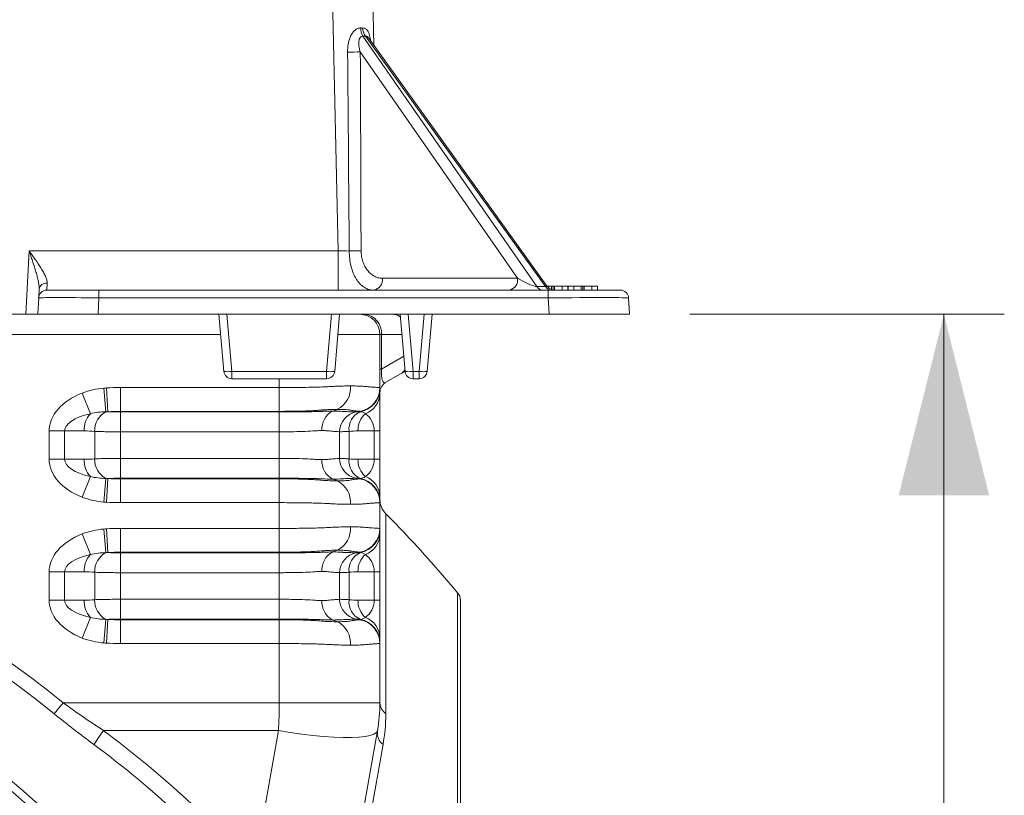
# Model space of a CAD drawing. Units: millimetres. Extents: x 1664 to 7808, y 1129 to 9485.
# Drawn here: x 5055 to 5300, y 7043 to 7236 of the extents above; entities that cross this region are included whole.
import ezdxf

# ---------------------------------------------------------------- set-up
doc = ezdxf.new("R2010")
doc.units = ezdxf.units.MM
doc.linetypes.add('SLD-Solid', pattern=[0])
doc.layers.add('ACO_DRAINAGE', color=7, linetype='SLD-Solid', lineweight=25)

# ---------------------------------------------------------------- blocks, each defined once
blk = doc.blocks.new('ACO - 32972 - FRONT')
at = {"layer": 'ACO_DRAINAGE', "linetype": 'SLD-Solid', "lineweight": 0}
for p, q in [((209.65, 1008.98), (207.75, 1093.2)), ((217.75, 1093.2), (218.5, 1059.99)), ((215.79, 1062.3), (259.02, 1000.08)), ((261.15, 1000.08), (216.39, 1062.3)), ((261.33, 1000.45), (217.21, 1061.78)), ((217.22, 1061.77), (217.21, 1061.77)), ((254.21, 1002.15), (215.13, 1058.4)), ((132.83, 1008.98), (132, 993.2)), ((132.83, 1008.98), (209.65, 1008.98)), ((209.65, 1008.98), (209.65, 999.2)), ((137.32, 1000.96), (137.21, 999.2)), ((220.59, 1002.15), (254.21, 1002.15)), ((135.22, 997.31), (135.33, 999.41)), ((137.21, 999.2), (150.19, 999.2)), ((150.19, 999.2), (261.81, 999.2)), ((150.19, 999.2), (150.19, 997.31)), ((259.02, 1000.08), (261.15, 1000.08)), ((262.65, 1000.2), (261.53, 1000.2)), ((261.81, 999.2), (261.81, 997.31)), ((261.81, 999.2), (279.79, 999.2)), ((262.65, 1000.2), (262.65, 999.42)), ((263.02, 1000.2), (263.02, 999.3)), ((265.3, 1000.2), (263.35, 1000.2)), ((263.35, 1000.2), (263.35, 999.23)), ((265.3, 1000.2), (265.3, 999.2)), ((266.66, 1000.2), (265.3, 1000.2)), ((266.66, 1000.2), (266.66, 999.2)), ((266.76, 1000.2), (266.76, 999.2)), ((268.14, 1000.2), (266.76, 1000.2)), ((268.14, 1000.2), (268.14, 999.2)), ((270.03, 1000.2), (268.14, 1000.2)), ((270.03, 1000.2), (270.03, 999.2)), ((270.41, 1000.2), (270.41, 999.2)), ((270.74, 1000.2), (270.74, 999.2)), ((272.68, 1000.2), (270.74, 1000.2)), ((272.68, 1000.2), (272.68, 999.2)), ((274.05, 1000.2), (272.68, 1000.2)), ((274.05, 1000.2), (274.05, 999.2)), ((135.22, 997.31), (135, 993.2)), ((149.98, 993.2), (150.19, 997.31)), ((261.81, 997.31), (150.19, 997.31)), ((262.03, 993.2), (261.81, 997.31)), ((281.78, 997.31), (282, 993.2)), ((100, 993.2), (132, 993.2)), ((132, 993.2), (135, 993.2)), ((135, 993.2), (149.98, 993.2)), ((149.98, 993.2), (262.03, 993.2)), ((181.24, 979.03), (180, 993.2)), ((181.99, 993.2), (183.23, 979.03)), ((206.77, 979.03), (208.01, 993.2)), ((210, 993.2), (208.76, 979.03)), ((226.24, 979.03), (225, 993.2)), ((226.99, 993.2), (228.23, 979.03)), ((229.77, 979.03), (231.01, 993.2)), ((233, 993.2), (231.76, 979.03)), ((282, 993.2), (262.03, 993.2)), ((180.44, 988.2), (110.8, 988.2)), ((220, 988.2), (209.56, 988.2)), ((220, 988.2), (220, 975)), ((220.4, 988.2), (220, 988.2)), ((220.4, 988.2), (220.4, 979.59)), ((225.44, 988.2), (220.4, 988.2)), ((220.4, 979.59), (225.91, 982.77)), ((183.23, 979.03), (206.77, 979.03)), ((183.23, 979.03), (183.23, 977.2)), ((206.77, 979.03), (206.77, 977.2)), ((220.4, 979.59), (220, 979.59)), ((226.24, 979.03), (225.12, 978.39)), ((228.23, 979.03), (229.77, 979.03)), ((228.23, 979.03), (228.23, 977.2)), ((229.77, 979.03), (229.77, 977.2)), ((206.77, 977.2), (183.23, 977.2)), ((195, 975), (195, 977.2)), ((225.12, 978.39), (221.5, 976.3)), ((229.77, 977.2), (228.23, 977.2)), ((148.06, 968.51), (146.06, 973.64)), ((151.92, 969), (151.41, 974.86)), ((152.4, 969), (152.06, 974.9)), ((155.56, 975), (195, 975)), ((155.56, 969.09), (155.56, 975)), ((195, 969.09), (195, 975)), ((220, 973.64), (220, 964.23)), ((195, 969.09), (155.56, 969.09)), ((155.56, 969.09), (155.56, 968.93)), ((155.56, 968.93), (155.56, 964.01)), ((155.56, 968.93), (195, 968.93)), ((195, 969.09), (195, 968.93)), ((195, 968.93), (195, 964.01)), ((209.48, 969.59), (208.27, 969.16)), ((215.04, 969.09), (214.13, 968.93)), ((137.82, 957.17), (137.82, 964.23)), ((141.67, 964.23), (137.82, 964.23)), ((141.67, 964.23), (141.67, 957.17)), ((146.51, 964.23), (141.67, 964.23)), ((149.13, 957.29), (149.13, 964.11)), ((195, 964.01), (155.56, 964.01)), ((155.56, 964.01), (155.56, 957.4)), ((195, 957.4), (195, 964.01)), ((210, 957.4), (210, 964.01)), ((212.34, 964.11), (212.34, 957.29)), ((218.6, 964.23), (214.54, 964.23)), ((218.6, 957.17), (218.6, 964.23)), ((218.6, 964.23), (220, 964.23)), ((220, 964.23), (220, 957.17)), ((141.67, 957.17), (137.82, 957.17)), ((141.67, 957.17), (146.51, 957.17)), ((155.56, 957.4), (155.56, 952.47)), ((155.56, 957.4), (195, 957.4)), ((195, 957.4), (195, 952.47)), ((214.54, 957.17), (218.6, 957.17)), ((218.6, 957.17), (220, 957.17)), ((220, 957.17), (220, 947.77)), ((148.06, 952.9), (146.06, 947.77)), ((151.92, 952.41), (151.41, 946.55)), ((152.4, 952.4), (152.06, 946.5)), ((155.56, 952.31), (155.56, 952.47)), ((195, 952.47), (155.56, 952.47)), ((155.56, 952.31), (155.56, 946.41)), ((155.56, 952.31), (195, 952.31)), ((195, 952.31), (195, 952.47)), ((195, 952.31), (195, 946.41)), ((209.48, 951.82), (208.27, 952.25)), ((215.04, 952.31), (214.13, 952.47)), ((195, 946.41), (155.56, 946.41)), ((195, 940), (195, 946.41)), ((220, 946.41), (220, 940)), ((221.45, 943.66), (221.45, 893.98)), ((151.92, 934), (151.41, 939.86)), ((152.4, 934), (152.06, 939.9)), ((155.56, 940), (195, 940)), ((155.56, 934.09), (155.56, 940)), ((195, 934.09), (195, 940)), ((148.06, 933.51), (146.06, 938.64)), ((220, 938.64), (220, 929.23)), ((209.48, 934.59), (208.27, 934.16)), ((195, 934.09), (155.56, 934.09)), ((155.56, 934.09), (155.56, 933.93)), ((155.56, 933.93), (155.56, 929.01)), ((155.56, 933.93), (195, 933.93)), ((195, 934.09), (195, 933.93)), ((195, 933.93), (195, 929.01)), ((215.04, 934.09), (214.13, 933.93)), ((137.82, 922.17), (137.82, 929.23)), ((141.67, 929.23), (137.82, 929.23)), ((141.67, 929.23), (141.67, 922.17)), ((146.51, 929.23), (141.67, 929.23)), ((149.13, 922.29), (149.13, 929.11)), ((195, 929.01), (155.56, 929.01)), ((155.56, 929.01), (155.56, 922.4)), ((195, 922.4), (195, 929.01)), ((210, 922.4), (210, 929.01)), ((212.34, 929.11), (212.34, 922.29)), ((218.6, 929.23), (214.54, 929.23)), ((218.6, 922.17), (218.6, 929.23)), ((218.6, 929.23), (220, 929.23)), ((220, 929.23), (220, 922.17)), ((155.56, 922.4), (155.56, 917.47)), ((155.56, 922.4), (195, 922.4)), ((195, 922.4), (195, 917.47)), ((239.3, 724.2), (239.3, 924.04)), ((141.67, 922.17), (137.82, 922.17)), ((141.67, 922.17), (146.51, 922.17)), ((214.54, 922.17), (218.6, 922.17)), ((218.6, 922.17), (220, 922.17)), ((220, 922.17), (220, 912.77)), ((240, 922.12), (240, 526.29)), ((148.06, 917.9), (146.06, 912.77)), ((151.92, 917.41), (151.41, 911.55)), ((152.4, 917.4), (152.06, 911.5)), ((155.56, 917.31), (155.56, 917.47)), ((195, 917.47), (155.56, 917.47)), ((195, 917.31), (195, 917.47)), ((215.04, 917.31), (214.13, 917.47)), ((155.56, 917.31), (155.56, 911.41)), ((155.56, 917.31), (195, 917.31)), ((195, 917.31), (195, 911.41)), ((209.48, 916.82), (208.27, 917.25)), ((195, 911.41), (155.56, 911.41)), ((195, 896.7), (195, 911.41)), ((220, 911.41), (220, 896.7)), ((139.06, 893.98), (141.29, 896.7)), ((141.29, 896.7), (195, 896.7)), ((220, 896.7), (195, 896.7)), ((194.77, 889.76), (151.34, 889.76)), ((188.76, 855.67), (194.77, 889.76)), ((197.68, 889.29), (194.77, 889.76)), ((200.56, 888.89), (197.68, 889.29)), ((203.35, 888.56), (200.56, 888.89)), ((206.02, 888.31), (203.35, 888.56)), ((208.53, 888.14), (206.02, 888.31)), ((210.85, 888.06), (208.53, 888.14)), ((212.94, 888.06), (210.85, 888.06)), ((214.78, 888.14), (212.94, 888.06)), ((219.39, 889.76), (213.55, 856.61)), ((216.34, 888.31), (214.78, 888.14)), ((217.59, 888.56), (216.34, 888.31)), ((218.53, 888.89), (217.59, 888.56)), ((219.13, 889.29), (218.53, 888.89)), ((219.39, 889.76), (219.13, 889.29)), ((220.78, 886.29), (214.86, 852.74))]:
    blk.add_line(p, q, dxfattribs=at)
for radius in [199.84, 197.92, 191.5, 191]:
    blk.add_circle((0, 724.2), radius, dxfattribs=at)
for centre, radius, start, end in [((218.94, 1064.25), 3.7, 178.7104, 211.6721), ((219.37, 1064.45), 3.67, 181.8128, 215.7085), ((212.61, 1145.24), 86.88, 269.5819, 271.6614), ((212.91, 1098.05), 89.12, 269.6585, 271.5489), ((137.14, 999.13), 1.83, 84.1779, 171.2683), ((217.95, 1001.81), 2.66, 281.2255, 7.3001), ((251.57, 1001.81), 2.66, 281.2255, 7.3001), ((137.21, 997.2), 2, 90, 177), ((260.61, 1001.08), 1.88, 212.0747, 267.2029), ((262.74, 1001.08), 1.88, 212.0747, 267.2029), ((263.77, 1002.2), 3, 215.2034, 270), ((279.79, 997.2), 2, 3, 90), ((215, 988.2), 5, 0, 90), ((215.71, 988.52), 4.7, 356.1887, 85.5981), ((222.97, 989.31), 3.9, 57.6809, 89.6945), ((182.24, 984.79), 5.85, 260.1973, 279.8027), ((183.23, 979.2), 2, 185, 270), ((207.76, 984.79), 5.85, 260.1973, 279.8027), ((206.77, 979.2), 2, 270, 355), ((223, 982.06), 4.24, 300.1142, 319.4056), ((227.24, 984.79), 5.85, 260.1973, 279.8027), ((228.23, 979.2), 2, 185, 270), ((230.76, 984.79), 5.85, 260.1973, 279.8027), ((229.77, 979.2), 2, 270, 355), ((223, 973.7), 3, 120, 180), ((206.72, 974.9), 5.98, 297.4701, 4.881), ((214, 975), 6, 280, 0), ((214.01, 974.91), 5.99, 279.9427, 359.9631), ((214.02, 974.86), 5.98, 281.2451, 359.9201), ((214.4, 973.74), 5.6, 290.7042, 358.927), ((154.36, 964.36), 5.24, 117.7802, 182.7415), ((210.57, 964.74), 4.98, 117.4701, 184.881), ((215, 964.01), 5, 100, 180), ((216.94, 964.71), 4.63, 112.2197, 187.3494), ((152.46, 964.5), 5.96, 137.6772, 182.5212), ((219.99, 964.42), 5.45, 131.3863, 181.9403), ((152.46, 956.91), 5.96, 177.4788, 222.3228), ((154.36, 957.04), 5.24, 177.2585, 242.2198), ((210.57, 956.67), 4.98, 175.119, 242.5299), ((215, 957.4), 5, 180, 260), ((216.94, 956.7), 4.63, 172.6506, 247.7803), ((219.99, 956.99), 5.45, 178.0597, 228.6137), ((206.72, 946.51), 5.98, 355.119, 62.5299), ((214.01, 946.5), 5.99, 0.0369, 80.0573), ((214, 946.41), 6, 0, 80), ((214.02, 946.54), 5.98, 0.0799, 78.7549), ((214.4, 947.66), 5.6, 1.073, 69.2958), ((0, 724.2), 222.98, 50.6801, 129.3199), ((225, 947.18), 5, 180, 224.7413), ((0, 724.2), 219.46, 50.6801, 129.3199), ((0, 724.2), 311.77, 39.8647, 44.7413), ((206.72, 939.9), 5.98, 297.4701, 4.881), ((214, 940), 6, 280, 0), ((214.01, 939.91), 5.99, 279.9427, 359.9631), ((214.02, 939.86), 5.98, 281.2451, 359.9201), ((214.4, 938.74), 5.6, 290.7042, 358.927), ((152.46, 929.5), 5.96, 137.6772, 182.5212), ((154.36, 929.36), 5.24, 117.7802, 182.7415), ((210.57, 929.74), 4.98, 117.4701, 184.881), ((215, 929.01), 5, 100, 180), ((216.94, 929.71), 4.63, 112.2197, 187.3494), ((219.99, 929.42), 5.45, 131.3863, 181.9403), ((154.36, 922.04), 5.24, 177.2585, 242.2198), ((215, 922.4), 5, 180, 260), ((216.94, 921.7), 4.63, 172.6506, 247.7803), ((237, 922.12), 3, 0, 39.8647), ((152.46, 921.91), 5.96, 177.4788, 222.3228), ((210.57, 921.67), 4.98, 175.119, 242.5299), ((219.99, 921.99), 5.45, 178.0597, 228.6137), ((214.01, 911.5), 5.99, 0.0369, 80.0573), ((214.02, 911.54), 5.98, 0.0799, 78.7549), ((214.4, 912.66), 5.6, 1.073, 69.2958), ((206.72, 911.51), 5.98, 355.119, 62.5299), ((214, 911.41), 6, 0, 80), ((0, 724.2), 187, 110.8187, 69.1813), ((0, 724.2), 186.5, 110.8187, 69.1813), ((180, 896.7), 40, 350, 0), ((223.49, 896.81), 3.49, 181.8106, 234.2159), ((0, 724.2), 183.5, 114.1039, 65.8961), ((0, 724.2), 183, 114.0882, 65.9118), ((181.74, 866.26), 38.43, 142.2966, 148.5786), ((2.36, 688.64), 250.28, 41.8625, 53.4701), ((223.15, 889.25), 3.79, 172.2715, 231.2257), ((2.33, 688.35), 246.33, 41.8625, 53.4701), ((0, 724.2), 179, 122.2377, 57.7623), ((0, 724.2), 178.5, 122.2377, 57.7623)]:
    blk.add_arc(centre, radius, start, end, dxfattribs=at)
for centre, major_axis, ratio, start_param, end_param in [((208.09, 1077.85), (-8.92, 13.1), 0.381087, 2.855114, 2.920195), ((206.59, 1075.73), (-12.21, 12.49), 0.404555, 2.732376, 2.797457), ((201.48, 1371.61), (-9.69, 744.77), 0.009499, 4.203635, 4.278158), ((203.6, 1371.56), (-7.57, 744.77), 0.012348, 4.203762, 4.278285), ((209.64, 1009.2), (10.01, -0.23), 0.022443, 4.713905, 4.990549), ((255.56, 1002.2), (3.71, -2.02), 0.170747, 4.43371, 5.992166), ((257.61, 1002.2), (3.81, -2.03), 0.158071, 5.983087, 6.585502), ((150.23, 997.2), (15.02, -0.1), 0.006954, 1.57322, 3.141277), ((261.76, 997.2), (20.02, 0.1), 0.005215, 0.000246, 1.568303), ((223, 984.09), (1.93, 7.88), 0.227533, 2.232938, 3.355902), ((154.93, 964.23), (-17.11, 0), 0.642788, 5.257361, 6.283185), ((154.93, 964.23), (13.26, 0), 0.377181, 2.115768, 3.141593), ((214, 964.23), (0, 5), 0.919253, 4.712389, 5.738214), ((154.93, 957.17), (-17.11, 0), 0.642788, 0, 1.025825), ((154.93, 957.17), (13.26, 0), 0.377181, 3.141593, 4.167417), ((214, 957.17), (0, 5), 0.919253, 3.686564, 4.712389), ((154.93, 929.23), (-17.11, 0), 0.642788, 5.257361, 6.283185), ((154.93, 929.23), (13.26, 0), 0.377181, 2.115768, 3.141593), ((214, 929.23), (0, 5), 0.919253, 4.712389, 5.738214), ((154.93, 922.17), (-17.11, 0), 0.642788, 0, 1.025825), ((154.93, 922.17), (13.26, 0), 0.377181, 3.141593, 4.167417), ((214, 922.17), (0, 5), 0.919253, 3.686564, 4.712389), ((180, 896.7), (0, 40), 0.375, 4.537856, 4.712389)]:
    blk.add_ellipse(centre, major_axis=major_axis, ratio=ratio, start_param=start_param, end_param=end_param, dxfattribs=at)
for points, knots in [([(211.98, 1058.36), (211.97, 1059.03), (212.01, 1059.69), (212.18, 1060.66), (212.25, 1060.99), (212.44, 1061.62), (212.55, 1061.93), (212.82, 1062.52), (212.98, 1062.8), (213.25, 1063.19), (213.35, 1063.31), (213.55, 1063.54), (213.66, 1063.65), (213.88, 1063.84), (214, 1063.93), (214.24, 1064.08), (214.36, 1064.15), (214.61, 1064.25), (214.74, 1064.28), (214.99, 1064.33), (215.11, 1064.34), (215.24, 1064.33)], [0, 0, 0, 0, 0.25, 0.25, 0.375, 0.375, 0.5, 0.5, 0.625, 0.625, 0.6875, 0.6875, 0.75, 0.75, 0.8125, 0.8125, 0.875, 0.875, 0.9375, 0.9375, 1, 1, 1, 1]), ([(215.7, 1064.33), (215.88, 1064.32), (216.3, 1064.29), (216.68, 1063.98), (217.11, 1063.41), (217.48, 1062.54), (217.63, 1061.56), (217.7, 1061.09)], [0, 0, 0, 0, 0.154743, 0.362275, 0.403721, 0.714067, 1, 1, 1, 1]), ([(215.79, 1062.3), (215.71, 1062.31), (215.63, 1062.31), (215.48, 1062.27), (215.4, 1062.23), (215.2, 1062.1), (215.08, 1061.97), (214.91, 1061.66), (214.85, 1061.49), (214.77, 1061.12), (214.75, 1060.93), (214.73, 1060.35), (214.77, 1059.95), (214.91, 1059.17), (215.01, 1058.78), (215.13, 1058.4)], [0, 0, 0, 0, 0.0625, 0.0625, 0.125, 0.125, 0.25, 0.25, 0.375, 0.375, 0.5, 0.5, 0.75, 0.75, 1, 1, 1, 1]), ([(217.21, 1061.77), (217.17, 1061.83), (217.05, 1062), (216.87, 1062.16), (216.62, 1062.3), (216.48, 1062.3), (216.39, 1062.3)], [0, 0, 0, 0, 0.160725, 0.506828, 0.683427, 1, 1, 1, 1]), ([(137.32, 1000.96), (137.34, 1001.21), (137.3, 1001.48), (137.14, 1002.07), (137.02, 1002.38), (136.73, 1003.02), (136.56, 1003.35), (136.19, 1004.02), (135.98, 1004.36), (135.33, 1005.4), (134.85, 1006.1), (134.11, 1007.17), (133.86, 1007.53), (133.47, 1008.07), (133.34, 1008.25), (133.09, 1008.62), (132.95, 1008.8), (132.83, 1008.98)], [0, 0, 0, 0, 0.125, 0.125, 0.25, 0.25, 0.375, 0.375, 0.5, 0.5, 0.75, 0.75, 0.875, 0.875, 0.9375, 0.9375, 1, 1, 1, 1]), ([(135.33, 999.41), (135.34, 999.75), (135.32, 1000.1), (135.23, 1000.84), (135.17, 1001.22), (135, 1001.99), (134.91, 1002.39), (134.7, 1003.19), (134.58, 1003.59), (134.22, 1004.82), (133.95, 1005.64), (133.54, 1006.88), (133.4, 1007.3), (133.11, 1008.14), (132.97, 1008.56), (132.83, 1008.98)], [0, 0, 0, 0, 0.125, 0.125, 0.25, 0.25, 0.375, 0.375, 0.5, 0.5, 0.75, 0.75, 0.875, 0.875, 1, 1, 1, 1]), ([(218.47, 999.2), (218.05, 999.2), (217.64, 999.26), (217.04, 999.44), (216.84, 999.52), (216.46, 999.7), (216.26, 999.8), (215.7, 1000.16), (215.35, 1000.45), (214.86, 1000.97), (214.7, 1001.15), (214.4, 1001.55), (214.25, 1001.76), (213.83, 1002.43), (213.59, 1002.91), (213.27, 1003.7), (213.17, 1003.97), (212.99, 1004.54), (212.91, 1004.83), (212.69, 1005.72), (212.58, 1006.34), (212.42, 1007.61), (212.38, 1008.27), (212.38, 1008.93)], [0, 0, 0, 0, 0.125, 0.125, 0.1875, 0.1875, 0.25, 0.25, 0.375, 0.375, 0.4375, 0.4375, 0.5, 0.5, 0.625, 0.625, 0.6875, 0.6875, 0.75, 0.75, 0.875, 0.875, 1, 1, 1, 1]), ([(215.32, 1008.96), (215.32, 1008.48), (215.36, 1008.01), (215.52, 1007.11), (215.63, 1006.67), (215.84, 1006.04), (215.93, 1005.84), (216.1, 1005.44), (216.19, 1005.25), (216.5, 1004.71), (216.72, 1004.37), (217.09, 1003.91), (217.22, 1003.76), (217.49, 1003.49), (217.63, 1003.36), (218.05, 1003.01), (218.34, 1002.81), (218.96, 1002.48), (219.28, 1002.36), (219.93, 1002.19), (220.26, 1002.15), (220.59, 1002.15)], [0, 0, 0, 0, 0.125, 0.125, 0.25, 0.25, 0.3125, 0.3125, 0.375, 0.375, 0.5, 0.5, 0.5625, 0.5625, 0.625, 0.625, 0.75, 0.75, 0.875, 0.875, 1, 1, 1, 1]), ([(263.02, 1000.2), (262.98, 1000.2), (262.91, 1000.2), (262.8, 1000.2), (262.72, 1000.2), (262.67, 1000.2), (262.65, 1000.2)], [0, 0, 0, 0, 0.326889, 0.601754, 0.825221, 1, 1, 1, 1]), ([(263.35, 1000.2), (263.3, 1000.2), (263.19, 1000.2), (263.08, 1000.2), (263.02, 1000.2)], [0, 0, 0, 0, 0.505782, 1, 1, 1, 1]), ([(270.41, 1000.2), (270.37, 1000.2), (270.29, 1000.2), (270.19, 1000.2), (270.1, 1000.2), (270.05, 1000.2), (270.03, 1000.2)], [0, 0, 0, 0, 0.326889, 0.601754, 0.825221, 1, 1, 1, 1]), ([(270.74, 1000.2), (270.68, 1000.2), (270.57, 1000.2), (270.46, 1000.2), (270.41, 1000.2)], [0, 0, 0, 0, 0.505782, 1, 1, 1, 1]), ([(146.06, 973.64), (146.92, 973.98), (147.8, 974.24), (149.58, 974.64), (150.49, 974.78), (151.41, 974.86)], [0, 0, 0, 0, 0.5, 0.5, 1, 1, 1, 1]), ([(195, 975), (195.82, 975), (196.64, 975), (198.26, 975.01), (199.07, 975.02), (200.66, 975.04), (201.45, 975.05), (203.01, 975.07), (203.79, 975.09), (205.31, 975.14), (206.05, 975.17), (207.13, 975.22), (207.49, 975.24), (208.19, 975.28), (208.54, 975.3), (210.25, 975.38), (211.51, 975.41), (212.68, 975.41)], [0, 0, 0, 0, 0.125, 0.125, 0.25, 0.25, 0.375, 0.375, 0.5, 0.5, 0.625, 0.625, 0.6875, 0.6875, 0.75, 0.75, 1, 1, 1, 1]), ([(212.68, 975.41), (213.26, 975.41), (213.81, 975.4), (214.85, 975.37), (215.33, 975.34), (216.01, 975.3), (216.23, 975.28), (216.65, 975.24), (216.85, 975.22), (217.43, 975.17), (217.78, 975.14), (218.72, 975.07), (219.2, 975.04), (219.67, 975.02), (219.8, 975.01), (219.96, 975), (220, 975), (220, 975)], [0, 0, 0, 0, 0.125, 0.125, 0.25, 0.25, 0.3125, 0.3125, 0.375, 0.375, 0.5, 0.5, 0.75, 0.75, 0.875, 0.875, 1, 1, 1, 1]), ([(220, 974.67), (220, 974.61), (220, 974.43), (220, 973.95), (220, 973.64)], [0, 0, 0, 0, 0.351208, 1, 1, 1, 1]), ([(151.92, 969), (151.27, 968.98), (150.62, 968.94), (149.33, 968.78), (148.69, 968.67), (148.06, 968.51)], [0, 0, 0, 0, 0.5, 0.5, 1, 1, 1, 1]), ([(152.4, 969), (152.63, 968.99), (152.87, 968.98), (153.38, 968.96), (153.64, 968.95), (154.44, 968.94), (155, 968.93), (155.56, 968.93)], [0, 0, 0, 0, 0.25, 0.25, 0.5, 0.5, 1, 1, 1, 1]), ([(205.39, 969.41), (204.98, 969.37), (204.57, 969.34), (203.74, 969.29), (203.32, 969.26), (202.05, 969.2), (201.19, 969.17), (199.45, 969.13), (198.57, 969.12), (197.24, 969.1), (196.8, 969.1), (195.9, 969.09), (195.45, 969.09), (195, 969.09)], [0, 0, 0, 0, 0.125, 0.125, 0.25, 0.25, 0.5, 0.5, 0.75, 0.75, 0.875, 0.875, 1, 1, 1, 1]), ([(195, 968.93), (195.47, 968.93), (195.94, 968.93), (196.88, 968.94), (197.34, 968.94), (198.72, 968.95), (199.63, 968.95), (200.95, 968.97), (201.39, 968.98), (202.25, 968.99), (202.68, 969), (203.51, 969.02), (203.92, 969.03), (204.7, 969.05), (205.08, 969.06), (205.45, 969.07)], [0, 0, 0, 0, 0.125, 0.125, 0.25, 0.25, 0.5, 0.5, 0.625, 0.625, 0.75, 0.75, 0.875, 0.875, 1, 1, 1, 1]), ([(209.48, 969.59), (208.87, 969.59), (208.22, 969.58), (207.2, 969.53), (206.85, 969.51), (206.31, 969.48), (206.13, 969.47), (205.85, 969.45), (205.72, 969.44), (205.55, 969.43), (205.47, 969.42), (205.44, 969.42), (205.41, 969.42), (205.4, 969.42), (205.39, 969.41)], [0, 0, 0, 0, 0.5, 0.5, 0.75, 0.75, 0.875, 0.875, 0.9375, 0.96875, 0.984375, 0.992188, 0.992188, 1, 1, 1, 1]), ([(205.45, 969.07), (205.47, 969.07), (205.48, 969.08), (205.51, 969.08), (205.56, 969.08), (205.67, 969.09), (205.89, 969.1), (206.32, 969.12), (206.68, 969.13), (207.39, 969.15), (207.84, 969.16), (208.27, 969.16)], [0, 0, 0, 0, 0.015625, 0.015625, 0.03125, 0.0625, 0.125, 0.25, 0.5, 0.5, 1, 1, 1, 1]), ([(212.58, 969.41), (212.48, 969.43), (212.37, 969.44), (212.14, 969.47), (212.03, 969.48), (211.68, 969.51), (211.43, 969.53), (210.65, 969.58), (210.09, 969.59), (209.48, 969.59)], [0, 0, 0, 0, 0.125, 0.125, 0.25, 0.25, 0.5, 0.5, 1, 1, 1, 1]), ([(210.62, 969.07), (210.64, 969.07), (210.66, 969.07), (210.69, 969.07), (210.75, 969.07), (210.87, 969.06), (210.98, 969.06), (211.19, 969.05), (211.32, 969.04), (211.7, 969.03), (211.94, 969.02), (212.38, 969), (212.58, 968.99), (212.95, 968.98), (213.11, 968.97), (213.55, 968.95), (213.76, 968.95), (213.98, 968.94), (214.04, 968.94), (214.09, 968.93), (214.11, 968.93), (214.13, 968.93), (214.13, 968.93), (214.13, 968.93)], [0, 0, 0, 0, 0.007812, 0.007812, 0.015625, 0.03125, 0.0625, 0.0625, 0.125, 0.125, 0.25, 0.25, 0.375, 0.375, 0.5, 0.5, 0.75, 0.75, 0.875, 0.875, 0.9375, 0.9375, 1, 1, 1, 1]), ([(215.04, 969.09), (215.04, 969.09), (214.99, 969.1), (214.77, 969.12), (214.6, 969.13), (214.18, 969.17), (213.91, 969.2), (213.46, 969.26), (213.29, 969.29), (213.03, 969.33), (212.94, 969.34), (212.81, 969.37), (212.77, 969.38), (212.7, 969.39), (212.66, 969.4), (212.62, 969.41), (212.61, 969.41), (212.59, 969.41), (212.59, 969.41), (212.58, 969.41)], [0, 0, 0, 0, 0.25, 0.25, 0.5, 0.5, 0.75, 0.75, 0.875, 0.875, 0.9375, 0.9375, 0.96875, 0.96875, 0.984375, 0.992188, 0.996094, 0.996094, 1, 1, 1, 1]), ([(214.13, 968.93), (214.13, 968.93), (214.21, 968.94), (214.44, 968.95), (214.53, 968.96), (214.76, 968.98), (214.89, 968.99), (215.04, 969)], [0, 0, 0, 0, 0.5, 0.5, 0.75, 0.75, 1, 1, 1, 1]), ([(216.38, 968.51), (216.19, 968.67), (215.99, 968.78), (215.59, 968.94), (215.39, 968.98), (215.18, 969)], [0, 0, 0, 0, 0.5, 0.5, 1, 1, 1, 1]), ([(155.56, 964.01), (154.97, 964.01), (154.39, 964.01), (153.24, 964.02), (152.67, 964.02), (151.58, 964.04), (151.05, 964.05), (150.05, 964.08), (149.58, 964.09), (149.13, 964.11)], [0, 0, 0, 0, 0.25, 0.25, 0.5, 0.5, 0.75, 0.75, 1, 1, 1, 1]), ([(205.61, 964.31), (205.26, 964.31), (204.89, 964.3), (204.32, 964.28), (204.12, 964.27), (203.73, 964.24), (203.53, 964.23), (202.52, 964.16), (201.66, 964.12), (199.83, 964.06), (198.89, 964.04), (197.45, 964.02), (196.97, 964.02), (195.99, 964.01), (195.5, 964.01), (195, 964.01)], [0, 0, 0, 0, 0.125, 0.125, 0.1875, 0.1875, 0.25, 0.25, 0.5, 0.5, 0.75, 0.75, 0.875, 0.875, 1, 1, 1, 1]), ([(210, 964.01), (210, 964.01), (209.98, 964.01), (209.88, 964.02), (209.81, 964.02), (209.52, 964.04), (209.24, 964.06), (208.48, 964.12), (208.02, 964.16), (207.34, 964.23), (207.2, 964.24), (206.91, 964.27), (206.76, 964.28), (206.29, 964.3), (205.96, 964.31), (205.61, 964.31)], [0, 0, 0, 0, 0.125, 0.125, 0.25, 0.25, 0.5, 0.5, 0.75, 0.75, 0.8125, 0.8125, 0.875, 0.875, 1, 1, 1, 1]), ([(212.34, 964.11), (211.96, 964.09), (211.63, 964.08), (211.04, 964.05), (210.8, 964.04), (210.4, 964.02), (210.25, 964.02), (210.05, 964.01), (210, 964.01), (210, 964.01)], [0, 0, 0, 0, 0.25, 0.25, 0.5, 0.5, 0.75, 0.75, 1, 1, 1, 1]), ([(149.13, 957.29), (149.58, 957.31), (150.05, 957.33), (151.05, 957.35), (151.58, 957.37), (152.68, 957.38), (153.24, 957.39), (154.39, 957.4), (154.97, 957.4), (155.56, 957.4)], [0, 0, 0, 0, 0.25, 0.25, 0.5, 0.5, 0.75, 0.75, 1, 1, 1, 1]), ([(195, 957.4), (195.5, 957.4), (195.99, 957.4), (196.97, 957.39), (197.45, 957.39), (198.89, 957.37), (199.83, 957.35), (201.66, 957.29), (202.52, 957.25), (203.53, 957.18), (203.73, 957.16), (204.12, 957.14), (204.32, 957.13), (204.89, 957.1), (205.26, 957.09), (205.61, 957.09)], [0, 0, 0, 0, 0.125, 0.125, 0.25, 0.25, 0.5, 0.5, 0.75, 0.75, 0.8125, 0.8125, 0.875, 0.875, 1, 1, 1, 1]), ([(205.61, 957.09), (205.96, 957.09), (206.29, 957.1), (206.76, 957.13), (206.91, 957.14), (207.2, 957.16), (207.34, 957.18), (208.02, 957.25), (208.48, 957.29), (209.24, 957.35), (209.52, 957.37), (209.81, 957.39), (209.88, 957.39), (209.98, 957.4), (210, 957.4), (210, 957.4)], [0, 0, 0, 0, 0.125, 0.125, 0.1875, 0.1875, 0.25, 0.25, 0.5, 0.5, 0.75, 0.75, 0.875, 0.875, 1, 1, 1, 1]), ([(210, 957.4), (210, 957.4), (210.05, 957.4), (210.25, 957.39), (210.4, 957.38), (210.8, 957.37), (211.04, 957.35), (211.63, 957.33), (211.96, 957.31), (212.34, 957.29)], [0, 0, 0, 0, 0.25, 0.25, 0.5, 0.5, 0.75, 0.75, 1, 1, 1, 1]), ([(148.06, 952.9), (148.69, 952.74), (149.33, 952.63), (150.62, 952.47), (151.27, 952.43), (151.92, 952.41)], [0, 0, 0, 0, 0.5, 0.5, 1, 1, 1, 1]), ([(155.56, 952.47), (155, 952.47), (154.44, 952.47), (153.64, 952.45), (153.38, 952.44), (152.87, 952.43), (152.63, 952.42), (152.4, 952.4)], [0, 0, 0, 0, 0.5, 0.5, 0.75, 0.75, 1, 1, 1, 1]), ([(205.45, 952.33), (205.27, 952.34), (205.08, 952.35), (204.7, 952.36), (204.5, 952.36), (203.92, 952.38), (203.51, 952.39), (202.68, 952.41), (202.25, 952.42), (201.39, 952.43), (200.95, 952.44), (199.63, 952.45), (198.72, 952.46), (197.34, 952.47), (196.88, 952.47), (196.18, 952.47), (195.94, 952.47), (195.47, 952.47), (195.23, 952.47), (195, 952.47)], [0, 0, 0, 0, 0.0625, 0.0625, 0.125, 0.125, 0.25, 0.25, 0.375, 0.375, 0.5, 0.5, 0.75, 0.75, 0.875, 0.875, 0.9375, 0.9375, 1, 1, 1, 1]), ([(195, 952.31), (195.9, 952.31), (196.8, 952.31), (198.58, 952.29), (199.46, 952.28), (201.19, 952.23), (202.05, 952.2), (203.32, 952.14), (203.74, 952.12), (204.57, 952.07), (204.98, 952.03), (205.39, 951.99)], [0, 0, 0, 0, 0.25, 0.25, 0.5, 0.5, 0.75, 0.75, 0.875, 0.875, 1, 1, 1, 1]), ([(205.39, 951.99), (206.14, 951.93), (206.86, 951.89), (208.22, 951.83), (208.87, 951.82), (209.48, 951.82)], [0, 0, 0, 0, 0.5, 0.5, 1, 1, 1, 1]), ([(209.48, 951.82), (210.09, 951.82), (210.65, 951.83), (211.43, 951.88), (211.68, 951.89), (212.15, 951.94), (212.37, 951.96), (212.58, 951.99)], [0, 0, 0, 0, 0.5, 0.5, 0.75, 0.75, 1, 1, 1, 1]), ([(214.13, 952.47), (214.13, 952.47), (214.11, 952.47), (214.04, 952.47), (213.98, 952.47), (213.76, 952.46), (213.55, 952.45), (213.11, 952.44), (212.95, 952.43), (212.58, 952.42), (212.38, 952.41), (211.94, 952.39), (211.7, 952.38), (211.19, 952.36), (210.92, 952.35), (210.62, 952.33)], [0, 0, 0, 0, 0.125, 0.125, 0.25, 0.25, 0.5, 0.5, 0.625, 0.625, 0.75, 0.75, 0.875, 0.875, 1, 1, 1, 1]), ([(212.58, 951.99), (212.77, 952.03), (212.95, 952.07), (213.29, 952.12), (213.46, 952.14), (213.92, 952.21), (214.18, 952.23), (214.61, 952.28), (214.77, 952.29), (214.93, 952.31), (214.97, 952.31), (215.03, 952.31), (215.04, 952.31), (215.04, 952.31)], [0, 0, 0, 0, 0.125, 0.125, 0.25, 0.25, 0.5, 0.5, 0.75, 0.75, 0.875, 0.875, 1, 1, 1, 1]), ([(215.04, 952.4), (214.89, 952.42), (214.76, 952.43), (214.53, 952.45), (214.44, 952.45), (214.21, 952.47), (214.13, 952.47), (214.13, 952.47)], [0, 0, 0, 0, 0.25, 0.25, 0.5, 0.5, 1, 1, 1, 1]), ([(215.18, 952.41), (215.39, 952.43), (215.59, 952.47), (215.99, 952.63), (216.19, 952.74), (216.38, 952.9)], [0, 0, 0, 0, 0.5, 0.5, 1, 1, 1, 1]), ([(151.41, 946.55), (150.49, 946.63), (149.58, 946.77), (147.8, 947.17), (146.92, 947.43), (146.06, 947.77)], [0, 0, 0, 0, 0.5, 0.5, 1, 1, 1, 1]), ([(220, 947.77), (220, 947.46), (220, 946.98), (220, 946.79), (220, 946.72)], [0, 0, 0, 0, 0.621634, 1, 1, 1, 1]), ([(212.68, 946), (212.1, 946), (211.49, 946.01), (210.22, 946.04), (209.56, 946.06), (208.53, 946.11), (208.19, 946.13), (207.49, 946.16), (207.13, 946.19), (206.05, 946.24), (205.31, 946.27), (204.17, 946.3), (203.79, 946.31), (203.02, 946.33), (202.63, 946.34), (201.46, 946.36), (200.67, 946.37), (199.08, 946.39), (198.27, 946.4), (196.65, 946.4), (195.82, 946.41), (195, 946.41)], [0, 0, 0, 0, 0.125, 0.125, 0.25, 0.25, 0.3125, 0.3125, 0.375, 0.375, 0.5, 0.5, 0.5625, 0.5625, 0.625, 0.625, 0.75, 0.75, 0.875, 0.875, 1, 1, 1, 1]), ([(220, 946.41), (220, 946.41), (219.96, 946.4), (219.8, 946.4), (219.68, 946.39), (219.36, 946.37), (219.17, 946.36), (218.81, 946.34), (218.68, 946.33), (218.41, 946.31), (218.26, 946.3), (217.79, 946.27), (217.44, 946.24), (216.86, 946.19), (216.66, 946.16), (216.24, 946.13), (216.02, 946.11), (215.34, 946.06), (214.85, 946.04), (213.81, 946.01), (213.26, 946), (212.68, 946)], [0, 0, 0, 0, 0.125, 0.125, 0.25, 0.25, 0.375, 0.375, 0.4375, 0.4375, 0.5, 0.5, 0.625, 0.625, 0.6875, 0.6875, 0.75, 0.75, 0.875, 0.875, 1, 1, 1, 1]), ([(146.06, 938.64), (146.92, 938.98), (147.8, 939.24), (149.58, 939.64), (150.49, 939.78), (151.41, 939.86)], [0, 0, 0, 0, 0.5, 0.5, 1, 1, 1, 1]), ([(195, 940), (195.82, 940), (196.64, 940), (198.26, 940.01), (199.07, 940.02), (200.66, 940.04), (201.45, 940.05), (203.01, 940.07), (203.79, 940.09), (205.31, 940.14), (206.05, 940.17), (207.13, 940.22), (207.49, 940.24), (208.19, 940.28), (208.54, 940.3), (210.25, 940.38), (211.51, 940.41), (212.68, 940.41)], [0, 0, 0, 0, 0.125, 0.125, 0.25, 0.25, 0.375, 0.375, 0.5, 0.5, 0.625, 0.625, 0.6875, 0.6875, 0.75, 0.75, 1, 1, 1, 1]), ([(212.68, 940.41), (213.26, 940.41), (213.81, 940.4), (214.85, 940.37), (215.33, 940.34), (216.01, 940.3), (216.23, 940.28), (216.65, 940.24), (216.85, 940.22), (217.43, 940.17), (217.78, 940.14), (218.72, 940.07), (219.2, 940.04), (219.67, 940.02), (219.8, 940.01), (219.96, 940), (220, 940), (220, 940)], [0, 0, 0, 0, 0.125, 0.125, 0.25, 0.25, 0.3125, 0.3125, 0.375, 0.375, 0.5, 0.5, 0.75, 0.75, 0.875, 0.875, 1, 1, 1, 1]), ([(220, 939.67), (220, 939.61), (220, 939.43), (220, 938.95), (220, 938.64)], [0, 0, 0, 0, 0.351208, 1, 1, 1, 1]), ([(209.48, 934.59), (208.87, 934.59), (208.22, 934.58), (207.2, 934.53), (206.85, 934.51), (206.31, 934.48), (206.13, 934.47), (205.85, 934.45), (205.72, 934.44), (205.55, 934.43), (205.47, 934.42), (205.44, 934.42), (205.41, 934.42), (205.4, 934.42), (205.39, 934.41)], [0, 0, 0, 0, 0.5, 0.5, 0.75, 0.75, 0.875, 0.875, 0.9375, 0.96875, 0.984375, 0.992188, 0.992188, 1, 1, 1, 1]), ([(212.58, 934.41), (212.48, 934.43), (212.37, 934.44), (212.14, 934.47), (212.03, 934.48), (211.68, 934.51), (211.43, 934.53), (210.65, 934.58), (210.09, 934.59), (209.48, 934.59)], [0, 0, 0, 0, 0.125, 0.125, 0.25, 0.25, 0.5, 0.5, 1, 1, 1, 1]), ([(151.92, 934), (151.27, 933.98), (150.62, 933.94), (149.33, 933.78), (148.69, 933.67), (148.06, 933.51)], [0, 0, 0, 0, 0.5, 0.5, 1, 1, 1, 1]), ([(152.4, 934), (152.63, 933.99), (152.87, 933.98), (153.38, 933.96), (153.64, 933.95), (154.44, 933.94), (155, 933.93), (155.56, 933.93)], [0, 0, 0, 0, 0.25, 0.25, 0.5, 0.5, 1, 1, 1, 1]), ([(205.39, 934.41), (204.98, 934.37), (204.57, 934.34), (203.74, 934.29), (203.32, 934.26), (202.05, 934.2), (201.19, 934.17), (199.45, 934.13), (198.57, 934.12), (197.24, 934.1), (196.8, 934.1), (195.9, 934.09), (195.45, 934.09), (195, 934.09)], [0, 0, 0, 0, 0.125, 0.125, 0.25, 0.25, 0.5, 0.5, 0.75, 0.75, 0.875, 0.875, 1, 1, 1, 1]), ([(195, 933.93), (195.47, 933.93), (195.94, 933.93), (196.88, 933.94), (197.34, 933.94), (198.72, 933.95), (199.63, 933.95), (200.95, 933.97), (201.39, 933.98), (202.25, 933.99), (202.68, 934), (203.51, 934.02), (203.92, 934.03), (204.7, 934.05), (205.08, 934.06), (205.45, 934.07)], [0, 0, 0, 0, 0.125, 0.125, 0.25, 0.25, 0.5, 0.5, 0.625, 0.625, 0.75, 0.75, 0.875, 0.875, 1, 1, 1, 1]), ([(205.45, 934.07), (205.47, 934.07), (205.48, 934.08), (205.51, 934.08), (205.56, 934.08), (205.67, 934.09), (205.89, 934.1), (206.32, 934.12), (206.68, 934.13), (207.39, 934.15), (207.84, 934.16), (208.27, 934.16)], [0, 0, 0, 0, 0.015625, 0.015625, 0.03125, 0.0625, 0.125, 0.25, 0.5, 0.5, 1, 1, 1, 1]), ([(210.62, 934.07), (210.64, 934.07), (210.66, 934.07), (210.69, 934.07), (210.75, 934.07), (210.87, 934.06), (210.98, 934.06), (211.19, 934.05), (211.32, 934.04), (211.7, 934.03), (211.94, 934.02), (212.38, 934), (212.58, 933.99), (212.95, 933.98), (213.11, 933.97), (213.55, 933.95), (213.76, 933.95), (213.98, 933.94), (214.04, 933.94), (214.09, 933.93), (214.11, 933.93), (214.13, 933.93), (214.13, 933.93), (214.13, 933.93)], [0, 0, 0, 0, 0.007813, 0.007813, 0.015625, 0.03125, 0.0625, 0.0625, 0.125, 0.125, 0.25, 0.25, 0.375, 0.375, 0.5, 0.5, 0.75, 0.75, 0.875, 0.875, 0.9375, 0.9375, 1, 1, 1, 1]), ([(215.04, 934.09), (215.04, 934.09), (214.99, 934.1), (214.77, 934.12), (214.6, 934.13), (214.18, 934.17), (213.91, 934.2), (213.46, 934.26), (213.29, 934.29), (213.03, 934.33), (212.94, 934.34), (212.81, 934.37), (212.77, 934.38), (212.7, 934.39), (212.66, 934.4), (212.62, 934.41), (212.61, 934.41), (212.59, 934.41), (212.59, 934.41), (212.58, 934.41)], [0, 0, 0, 0, 0.25, 0.25, 0.5, 0.5, 0.75, 0.75, 0.875, 0.875, 0.9375, 0.9375, 0.96875, 0.96875, 0.984375, 0.992188, 0.996094, 0.996094, 1, 1, 1, 1]), ([(214.13, 933.93), (214.13, 933.93), (214.21, 933.94), (214.44, 933.95), (214.53, 933.96), (214.76, 933.98), (214.89, 933.99), (215.04, 934)], [0, 0, 0, 0, 0.5, 0.5, 0.75, 0.75, 1, 1, 1, 1]), ([(216.38, 933.51), (216.19, 933.67), (215.99, 933.78), (215.59, 933.94), (215.39, 933.98), (215.18, 934)], [0, 0, 0, 0, 0.5, 0.5, 1, 1, 1, 1]), ([(155.56, 929.01), (154.97, 929.01), (154.39, 929.01), (153.24, 929.02), (152.67, 929.02), (151.58, 929.04), (151.05, 929.05), (150.05, 929.08), (149.58, 929.09), (149.13, 929.11)], [0, 0, 0, 0, 0.25, 0.25, 0.5, 0.5, 0.75, 0.75, 1, 1, 1, 1]), ([(205.61, 929.31), (205.26, 929.31), (204.89, 929.3), (204.32, 929.28), (204.12, 929.27), (203.73, 929.24), (203.53, 929.23), (202.52, 929.16), (201.66, 929.12), (199.83, 929.06), (198.89, 929.04), (197.45, 929.02), (196.97, 929.02), (195.99, 929.01), (195.5, 929.01), (195, 929.01)], [0, 0, 0, 0, 0.125, 0.125, 0.1875, 0.1875, 0.25, 0.25, 0.5, 0.5, 0.75, 0.75, 0.875, 0.875, 1, 1, 1, 1]), ([(210, 929.01), (210, 929.01), (209.98, 929.01), (209.88, 929.02), (209.81, 929.02), (209.52, 929.04), (209.24, 929.06), (208.48, 929.12), (208.02, 929.16), (207.34, 929.23), (207.2, 929.24), (206.91, 929.27), (206.76, 929.28), (206.29, 929.3), (205.96, 929.31), (205.61, 929.31)], [0, 0, 0, 0, 0.125, 0.125, 0.25, 0.25, 0.5, 0.5, 0.75, 0.75, 0.8125, 0.8125, 0.875, 0.875, 1, 1, 1, 1]), ([(212.34, 929.11), (211.96, 929.09), (211.63, 929.08), (211.04, 929.05), (210.8, 929.04), (210.4, 929.02), (210.25, 929.02), (210.05, 929.01), (210, 929.01), (210, 929.01)], [0, 0, 0, 0, 0.25, 0.25, 0.5, 0.5, 0.75, 0.75, 1, 1, 1, 1]), ([(149.13, 922.29), (149.58, 922.31), (150.05, 922.33), (151.05, 922.35), (151.58, 922.37), (152.68, 922.38), (153.24, 922.39), (154.39, 922.4), (154.97, 922.4), (155.56, 922.4)], [0, 0, 0, 0, 0.25, 0.25, 0.5, 0.5, 0.75, 0.75, 1, 1, 1, 1]), ([(195, 922.4), (195.5, 922.4), (195.99, 922.4), (196.97, 922.39), (197.45, 922.39), (198.89, 922.37), (199.83, 922.35), (201.66, 922.29), (202.52, 922.25), (203.53, 922.18), (203.73, 922.16), (204.12, 922.14), (204.32, 922.13), (204.89, 922.1), (205.26, 922.09), (205.61, 922.09)], [0, 0, 0, 0, 0.125, 0.125, 0.25, 0.25, 0.5, 0.5, 0.75, 0.75, 0.8125, 0.8125, 0.875, 0.875, 1, 1, 1, 1]), ([(205.61, 922.09), (205.96, 922.09), (206.29, 922.1), (206.76, 922.13), (206.91, 922.14), (207.2, 922.16), (207.34, 922.18), (208.02, 922.25), (208.48, 922.29), (209.24, 922.35), (209.52, 922.37), (209.81, 922.39), (209.88, 922.39), (209.98, 922.4), (210, 922.4), (210, 922.4)], [0, 0, 0, 0, 0.125, 0.125, 0.1875, 0.1875, 0.25, 0.25, 0.5, 0.5, 0.75, 0.75, 0.875, 0.875, 1, 1, 1, 1]), ([(210, 922.4), (210, 922.4), (210.05, 922.4), (210.25, 922.39), (210.4, 922.38), (210.8, 922.37), (211.04, 922.35), (211.63, 922.33), (211.96, 922.31), (212.34, 922.29)], [0, 0, 0, 0, 0.25, 0.25, 0.5, 0.5, 0.75, 0.75, 1, 1, 1, 1]), ([(148.06, 917.9), (148.69, 917.74), (149.33, 917.63), (150.62, 917.47), (151.27, 917.43), (151.92, 917.41)], [0, 0, 0, 0, 0.5, 0.5, 1, 1, 1, 1]), ([(155.56, 917.47), (155, 917.47), (154.44, 917.47), (153.64, 917.45), (153.38, 917.44), (152.87, 917.43), (152.63, 917.42), (152.4, 917.4)], [0, 0, 0, 0, 0.5, 0.5, 0.75, 0.75, 1, 1, 1, 1]), ([(205.45, 917.33), (205.27, 917.34), (205.08, 917.35), (204.7, 917.36), (204.5, 917.36), (203.92, 917.38), (203.51, 917.39), (202.68, 917.41), (202.25, 917.42), (201.39, 917.43), (200.95, 917.44), (199.63, 917.45), (198.72, 917.46), (197.34, 917.47), (196.88, 917.47), (196.18, 917.47), (195.94, 917.47), (195.47, 917.47), (195.23, 917.47), (195, 917.47)], [0, 0, 0, 0, 0.0625, 0.0625, 0.125, 0.125, 0.25, 0.25, 0.375, 0.375, 0.5, 0.5, 0.75, 0.75, 0.875, 0.875, 0.9375, 0.9375, 1, 1, 1, 1]), ([(214.13, 917.47), (214.13, 917.47), (214.11, 917.47), (214.04, 917.47), (213.98, 917.47), (213.76, 917.46), (213.55, 917.45), (213.11, 917.44), (212.95, 917.43), (212.58, 917.42), (212.38, 917.41), (211.94, 917.39), (211.7, 917.38), (211.19, 917.36), (210.92, 917.35), (210.62, 917.33)], [0, 0, 0, 0, 0.125, 0.125, 0.25, 0.25, 0.5, 0.5, 0.625, 0.625, 0.75, 0.75, 0.875, 0.875, 1, 1, 1, 1]), ([(215.04, 917.4), (214.89, 917.42), (214.76, 917.43), (214.53, 917.45), (214.44, 917.45), (214.21, 917.47), (214.13, 917.47), (214.13, 917.47)], [0, 0, 0, 0, 0.25, 0.25, 0.5, 0.5, 1, 1, 1, 1]), ([(215.18, 917.41), (215.39, 917.43), (215.59, 917.47), (215.99, 917.63), (216.19, 917.74), (216.38, 917.9)], [0, 0, 0, 0, 0.5, 0.5, 1, 1, 1, 1]), ([(195, 917.31), (195.9, 917.31), (196.8, 917.31), (198.58, 917.29), (199.46, 917.28), (201.19, 917.23), (202.05, 917.2), (203.32, 917.14), (203.74, 917.12), (204.57, 917.07), (204.98, 917.03), (205.39, 916.99)], [0, 0, 0, 0, 0.25, 0.25, 0.5, 0.5, 0.75, 0.75, 0.875, 0.875, 1, 1, 1, 1]), ([(205.39, 916.99), (206.14, 916.93), (206.86, 916.89), (208.22, 916.83), (208.87, 916.82), (209.48, 916.82)], [0, 0, 0, 0, 0.5, 0.5, 1, 1, 1, 1]), ([(209.48, 916.82), (210.09, 916.82), (210.65, 916.83), (211.43, 916.88), (211.68, 916.89), (212.15, 916.94), (212.37, 916.96), (212.58, 916.99)], [0, 0, 0, 0, 0.5, 0.5, 0.75, 0.75, 1, 1, 1, 1]), ([(212.58, 916.99), (212.77, 917.03), (212.95, 917.07), (213.29, 917.12), (213.46, 917.14), (213.92, 917.21), (214.18, 917.23), (214.61, 917.28), (214.77, 917.29), (214.93, 917.31), (214.97, 917.31), (215.03, 917.31), (215.04, 917.31), (215.04, 917.31)], [0, 0, 0, 0, 0.125, 0.125, 0.25, 0.25, 0.5, 0.5, 0.75, 0.75, 0.875, 0.875, 1, 1, 1, 1]), ([(151.41, 911.55), (150.49, 911.63), (149.58, 911.77), (147.8, 912.17), (146.92, 912.43), (146.06, 912.77)], [0, 0, 0, 0, 0.5, 0.5, 1, 1, 1, 1]), ([(220, 912.77), (220, 912.46), (220, 911.98), (220, 911.8), (220, 911.74)], [0, 0, 0, 0, 0.63415, 1, 1, 1, 1]), ([(212.68, 911), (212.1, 911), (211.49, 911.01), (210.22, 911.04), (209.56, 911.06), (208.53, 911.11), (208.19, 911.13), (207.49, 911.16), (207.13, 911.19), (206.05, 911.24), (205.31, 911.27), (204.17, 911.3), (203.79, 911.31), (203.02, 911.33), (202.63, 911.34), (201.46, 911.36), (200.67, 911.37), (199.08, 911.39), (198.27, 911.4), (196.65, 911.4), (195.82, 911.41), (195, 911.41)], [0, 0, 0, 0, 0.125, 0.125, 0.25, 0.25, 0.3125, 0.3125, 0.375, 0.375, 0.5, 0.5, 0.5625, 0.5625, 0.625, 0.625, 0.75, 0.75, 0.875, 0.875, 1, 1, 1, 1]), ([(220, 911.41), (220, 911.41), (219.96, 911.4), (219.8, 911.4), (219.68, 911.39), (219.36, 911.37), (219.17, 911.36), (218.81, 911.34), (218.68, 911.33), (218.41, 911.31), (218.26, 911.3), (217.79, 911.27), (217.44, 911.24), (216.86, 911.19), (216.66, 911.16), (216.24, 911.13), (216.02, 911.11), (215.34, 911.06), (214.85, 911.04), (213.81, 911.01), (213.26, 911), (212.68, 911)], [0, 0, 0, 0, 0.125, 0.125, 0.25, 0.25, 0.375, 0.375, 0.4375, 0.4375, 0.5, 0.5, 0.625, 0.625, 0.6875, 0.6875, 0.75, 0.75, 0.875, 0.875, 1, 1, 1, 1])]:
    blk.add_open_spline(points, degree=3, knots=knots, dxfattribs=at)
for points in [[(151.41, 974.86), (151.63, 974.87), (151.84, 974.89), (152.06, 974.9)], [(152.06, 974.9), (153.22, 974.97), (154.39, 975), (155.56, 975)], [(152.4, 969), (152.24, 969), (152.08, 969), (151.92, 969)], [(155.56, 969.09), (154.5, 969.09), (153.45, 969.06), (152.4, 969)], [(208.27, 969.16), (209.14, 969.16), (209.93, 969.13), (210.62, 969.07)], [(215.18, 969), (215.14, 969), (215.09, 969), (215.04, 969)], [(149.13, 964.11), (148.26, 964.18), (147.38, 964.23), (146.51, 964.23)], [(214.54, 964.23), (213.8, 964.23), (213.07, 964.18), (212.34, 964.11)], [(146.51, 957.17), (147.38, 957.17), (148.26, 957.22), (149.13, 957.29)], [(212.34, 957.29), (213.07, 957.22), (213.8, 957.17), (214.54, 957.17)], [(151.92, 952.41), (152.08, 952.41), (152.24, 952.4), (152.4, 952.4)], [(152.4, 952.4), (153.45, 952.34), (154.5, 952.31), (155.56, 952.31)], [(208.27, 952.25), (207.41, 952.25), (206.46, 952.28), (205.45, 952.33)], [(210.62, 952.33), (209.93, 952.28), (209.14, 952.25), (208.27, 952.25)], [(215.04, 952.4), (215.09, 952.4), (215.14, 952.41), (215.18, 952.41)], [(215.04, 952.31), (215.04, 952.31), (215.04, 952.34), (215.04, 952.4)], [(152.06, 946.5), (151.84, 946.52), (151.63, 946.53), (151.41, 946.55)], [(155.56, 946.41), (154.39, 946.41), (153.22, 946.44), (152.06, 946.5)], [(151.41, 939.86), (151.63, 939.87), (151.84, 939.89), (152.06, 939.9)], [(152.06, 939.9), (153.22, 939.97), (154.39, 940), (155.56, 940)], [(152.4, 934), (152.24, 934), (152.08, 934), (151.92, 934)], [(155.56, 934.09), (154.5, 934.09), (153.45, 934.06), (152.4, 934)], [(208.27, 934.16), (209.14, 934.16), (209.93, 934.13), (210.62, 934.07)], [(215.18, 934), (215.14, 934), (215.09, 934), (215.04, 934)], [(149.13, 929.11), (148.26, 929.18), (147.38, 929.23), (146.51, 929.23)], [(214.54, 929.23), (213.8, 929.23), (213.07, 929.18), (212.34, 929.11)], [(146.51, 922.17), (147.38, 922.17), (148.26, 922.22), (149.13, 922.29)], [(212.34, 922.29), (213.07, 922.22), (213.8, 922.17), (214.54, 922.17)], [(151.92, 917.41), (152.08, 917.41), (152.24, 917.4), (152.4, 917.4)], [(152.4, 917.4), (153.45, 917.34), (154.5, 917.31), (155.56, 917.31)], [(215.04, 917.4), (215.09, 917.4), (215.14, 917.41), (215.18, 917.41)], [(215.04, 917.31), (215.04, 917.31), (215.04, 917.34), (215.04, 917.4)], [(208.27, 917.25), (207.41, 917.25), (206.46, 917.28), (205.45, 917.33)], [(210.62, 917.33), (209.93, 917.28), (209.14, 917.25), (208.27, 917.25)], [(152.06, 911.5), (151.84, 911.52), (151.63, 911.53), (151.41, 911.55)], [(155.56, 911.41), (154.39, 911.41), (153.22, 911.44), (152.06, 911.5)], [(141.29, 896.7), (144.59, 894.3), (147.95, 891.99), (151.34, 889.76)], [(148.95, 886.29), (145.61, 888.77), (142.3, 891.32), (139.06, 893.98)], [(221.45, 893.98), (221.45, 891.32), (221.21, 888.77), (220.78, 886.29)]]:
    blk.add_open_spline(points, degree=3, dxfattribs=at)

msp = doc.modelspace()

# ---------------------------------------------------------------- linework, layer by layer
at = {"layer": 'ACO_DRAINAGE', "lineweight": 0}
for p, q in [((5221.67, 7162.91), (5299.8, 7162.91)), ((5284.8, 6567.91), (5284.8, 7162.91))]:
    msp.add_line(p, q, dxfattribs=at)
msp.add_solid([(5284.8, 7162.91), (5273.55, 7117.91), (5296.05, 7117.91)], dxfattribs=at)

# ---------------------------------------------------------------- block references
at = {"layer": 'ACO_DRAINAGE'}
msp.add_blockref('ACO - 32972 - FRONT', (4924.67, 6169.71), dxfattribs=at)

doc.saveas('drawing.dxf')
